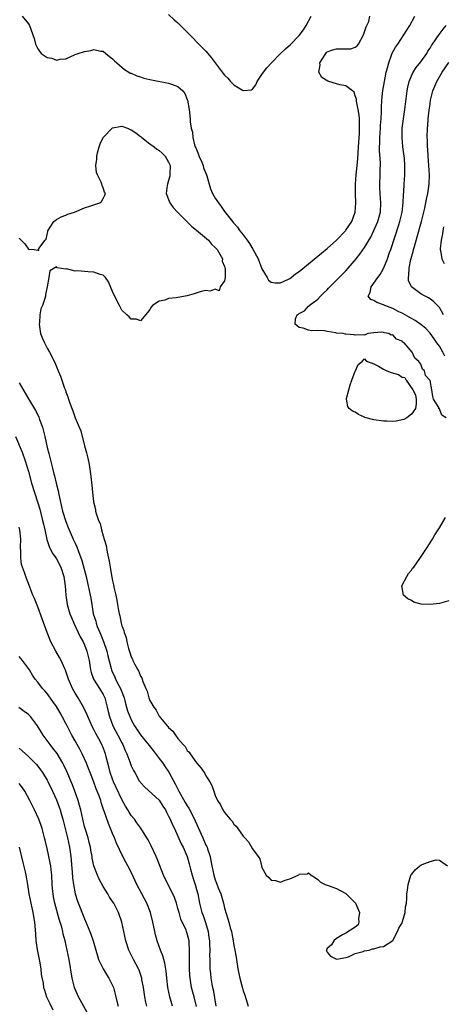
# Model space of a CAD drawing. Units: inches. Extents: x 2541000 to 2544000, y 1542000 to 1545000.
# Drawn here: x 2542895 to 2542986, y 1542589 to 1542800 of the extents above; entities that cross this region are included whole.
import ezdxf

# ---------------------------------------------------------------- set-up
doc = ezdxf.new("R2010")
doc.units = ezdxf.units.IN
doc.header["$MEASUREMENT"] = 0
doc.layers.add('LD25411542_2ft', color=113, linetype='Continuous')

msp = doc.modelspace()

# ---------------------------------------------------------------- linework, layer by layer
at = {"layer": 'LD25411542_2ft'}
for points, elevation in [([(2542895.66, 1542801), (2542897, 1542799.32), (2542897.24, 1542799), (2542898.22, 1542796.22), (2542898.52, 1542795), (2542899, 1542793.97), (2542899.75, 1542793), (2542901, 1542792.12), (2542901.98, 1542791.98), (2542903, 1542791.57), (2542903.77, 1542791.77), (2542905, 1542791.86), (2542907, 1542792.76), (2542907.65, 1542793), (2542909, 1542793.42), (2542910.38, 1542793.62), (2542911, 1542793.84), (2542912.48, 1542793.52), (2542913, 1542793.47), (2542913.6, 1542793), (2542914.32, 1542792.32), (2542915, 1542791.82), (2542915.39, 1542791.39), (2542915.95, 1542791), (2542917.55, 1542789.55), (2542918.52, 1542789), (2542918.81, 1542788.81), (2542919, 1542788.76), (2542920.19, 1542788.19), (2542921, 1542787.99), (2542921.71, 1542787.71), (2542923, 1542787.43), (2542923.32, 1542787.32), (2542927, 1542786.62), (2542927.61, 1542786.39), (2542929, 1542785.93), (2542930.06, 1542785), (2542930.46, 1542784.46), (2542931, 1542783.12), (2542931.04, 1542783), (2542931.38, 1542781), (2542931.63, 1542779), (2542931.64, 1542778.36), (2542931.85, 1542777), (2542932.12, 1542776.12), (2542932.17, 1542775), (2542932.55, 1542773.45), (2542932.72, 1542773), (2542932.81, 1542772.81), (2542933.38, 1542771.38), (2542933.51, 1542771), (2542933.95, 1542770.05), (2542934.39, 1542769), (2542934.49, 1542768.49), (2542935.14, 1542767), (2542935.22, 1542766.78), (2542935.7, 1542765), (2542936.01, 1542764.01), (2542936.44, 1542763), (2542937, 1542762.03), (2542937.67, 1542761), (2542938.24, 1542760.24), (2542939, 1542759.16), (2542940.66, 1542757), (2542940.83, 1542756.83), (2542941, 1542756.63), (2542941.77, 1542755.77), (2542942.29, 1542755), (2542943, 1542754.17), (2542943.81, 1542753), (2542944.32, 1542752.32), (2542945.07, 1542751.07), (2542946.17, 1542749), (2542947, 1542746.91), (2542948.09, 1542745), (2542948.44, 1542744.43), (2542949, 1542744.02), (2542949.85, 1542743.85), (2542951, 1542743.91), (2542952.68, 1542744.68), (2542953, 1542744.84), (2542953.24, 1542745), (2542954.22, 1542745.78), (2542955, 1542746.32), (2542957, 1542747.94), (2542959, 1542749.59), (2542959.75, 1542750.25), (2542961, 1542751.26), (2542963, 1542753.02), (2542964.89, 1542755), (2542965, 1542755.13), (2542966.23, 1542757), (2542966.95, 1542759), (2542967.11, 1542761), (2542967.04, 1542763.04), (2542967.02, 1542765), (2542967.16, 1542767), (2542967.4, 1542769), (2542967.52, 1542770.48), (2542967.65, 1542773), (2542967.86, 1542775.86), (2542967.93, 1542777), (2542967.87, 1542778.13), (2542967.86, 1542779), (2542967.79, 1542779.79), (2542967.58, 1542781), (2542967.24, 1542782.76), (2542967.22, 1542783.22), (2542967, 1542783.93), (2542966.72, 1542784.72), (2542966.42, 1542785), (2542965, 1542786.08), (2542963.7, 1542786.3), (2542963, 1542786.49), (2542961.31, 1542787), (2542961.08, 1542787.08), (2542959.85, 1542787.84), (2542959.2, 1542789), (2542959.45, 1542790.55), (2542959.39, 1542791), (2542960.65, 1542793), (2542960.82, 1542793.18), (2542961, 1542793.34), (2542962.19, 1542793.81), (2542963, 1542794), (2542964.03, 1542793.97), (2542965, 1542793.99), (2542966.01, 1542793.99), (2542967, 1542794.36), (2542967.4, 1542794.6), (2542967.66, 1542795), (2542968.78, 1542797), (2542968.81, 1542797.19), (2542969, 1542797.6), (2542969.3, 1542798.7), (2542969.49, 1542799), (2542969.87, 1542799.87), (2542970.11, 1542801)], 8054), ([(2542927, 1542801.36), (2542928.19, 1542800.19), (2542929, 1542799.53), (2542929.26, 1542799.26), (2542931, 1542797.55), (2542932.25, 1542796.25), (2542933, 1542795.52), (2542935, 1542793.46), (2542936.14, 1542792.14), (2542936.97, 1542791), (2542938.47, 1542789), (2542938.71, 1542788.71), (2542939, 1542788.36), (2542939.71, 1542787.71), (2542940.29, 1542787), (2542941, 1542786.29), (2542942.87, 1542785.13), (2542943, 1542785.07), (2542944.79, 1542785.21), (2542945, 1542785.37), (2542945.72, 1542786.28), (2542945.95, 1542787), (2542947, 1542788.46), (2542947.32, 1542789), (2542948.08, 1542789.92), (2542949.04, 1542791), (2542950.99, 1542793.01), (2542952.02, 1542793.98), (2542953.1, 1542794.9), (2542955, 1542796.86), (2542955.91, 1542798.09), (2542956.48, 1542799), (2542957.53, 1542801)], 8052), ([(2542986.45, 1542715), (2542985.52, 1542715.52), (2542985, 1542716.91), (2542984.92, 1542716.92), (2542984.85, 1542717.15), (2542983.75, 1542719), (2542983.57, 1542719.57), (2542983.38, 1542721), (2542983, 1542722.98), (2542982.03, 1542724.03), (2542981.83, 1542725), (2542981.42, 1542725.42), (2542981, 1542726.44), (2542980.62, 1542727), (2542979.73, 1542727.73), (2542979.16, 1542729), (2542977.43, 1542731), (2542977.17, 1542731.17), (2542977, 1542731.36), (2542975.85, 1542731.85), (2542975, 1542732.71), (2542974.69, 1542732.69), (2542974.17, 1542733), (2542973.18, 1542733.18), (2542973, 1542733.27), (2542972.71, 1542733.29), (2542971, 1542733.16), (2542969.66, 1542733), (2542969, 1542732.7), (2542968.77, 1542732.77), (2542967, 1542732.66), (2542966.76, 1542732.76), (2542965, 1542732.89), (2542964.91, 1542732.91), (2542964.38, 1542733), (2542963, 1542733.12), (2542962.83, 1542733.17), (2542961, 1542733.43), (2542960.43, 1542733.57), (2542959, 1542733.65), (2542957.62, 1542733.62), (2542957, 1542733.76), (2542955.8, 1542734.2), (2542955, 1542734.29), (2542954.13, 1542735), (2542954.18, 1542736.18), (2542954.56, 1542737), (2542954.84, 1542737.16), (2542955, 1542737.31), (2542956.11, 1542737.89), (2542957, 1542738.86), (2542957.09, 1542738.91), (2542957.12, 1542739), (2542959, 1542740.39), (2542959.53, 1542741), (2542960.29, 1542741.71), (2542961, 1542742.41), (2542961.29, 1542742.71), (2542961.55, 1542743), (2542963, 1542744.43), (2542965, 1542746.48), (2542965.48, 1542747), (2542967.2, 1542749), (2542967.99, 1542750.01), (2542969, 1542751.47), (2542970.32, 1542753.68), (2542971, 1542755.09), (2542971.82, 1542757), (2542972.4, 1542759), (2542972.48, 1542761), (2542972.3, 1542763), (2542972.27, 1542764.27), (2542972.22, 1542765), (2542972.32, 1542767), (2542972.35, 1542768.35), (2542972.39, 1542769), (2542972.39, 1542769.61), (2542972.19, 1542772.19), (2542972.18, 1542773), (2542972.22, 1542773.78), (2542972.22, 1542775), (2542972.37, 1542777), (2542972.4, 1542777.6), (2542972.53, 1542779), (2542972.6, 1542780.6), (2542972.59, 1542781.41), (2542972.68, 1542783), (2542972.9, 1542785.1), (2542973.22, 1542787), (2542973.63, 1542789), (2542973.89, 1542789.89), (2542974.15, 1542791), (2542974.85, 1542792.85), (2542974.92, 1542793.08), (2542975.63, 1542794.37), (2542976.07, 1542795), (2542978.03, 1542797.97), (2542978.67, 1542799), (2542979.78, 1542801)], 8056), ([(2542986.17, 1542728.17), (2542985.75, 1542729), (2542985, 1542730.29), (2542984.49, 1542731), (2542983.88, 1542731.88), (2542983, 1542733.08), (2542982.08, 1542734.08), (2542981, 1542734.97), (2542979.82, 1542735.81), (2542979, 1542736.23), (2542978.52, 1542736.52), (2542977, 1542737.35), (2542976.3, 1542737.7), (2542975, 1542738.38), (2542973.32, 1542739), (2542973, 1542739.18), (2542971.64, 1542739.64), (2542971, 1542740.11), (2542970.3, 1542740.3), (2542969.74, 1542741), (2542970.2, 1542741.8), (2542970.36, 1542743), (2542971, 1542743.79), (2542971.8, 1542745), (2542972.32, 1542745.68), (2542973.04, 1542746.96), (2542973.88, 1542749), (2542974.34, 1542750.34), (2542974.58, 1542751), (2542976.32, 1542756.32), (2542976.55, 1542757), (2542977.01, 1542759), (2542977.22, 1542761), (2542977.3, 1542762.7), (2542977.38, 1542763.38), (2542977.49, 1542765), (2542977.6, 1542767), (2542977.6, 1542769), (2542977.5, 1542770.5), (2542977.46, 1542771), (2542977.21, 1542773), (2542977.01, 1542775), (2542977.06, 1542777), (2542977.3, 1542779), (2542977.58, 1542781), (2542978.11, 1542785), (2542978.24, 1542785.76), (2542978.51, 1542787), (2542979, 1542788.2), (2542979.37, 1542789), (2542980.02, 1542789.98), (2542981, 1542791.19), (2542982.28, 1542793), (2542982.54, 1542793.46), (2542983, 1542794.14), (2542983.32, 1542794.68), (2542983.56, 1542795), (2542984.94, 1542797.06), (2542985.79, 1542798.21), (2542986.44, 1542799)], 8058), ([(2542985.87, 1542737), (2542985, 1542738.57), (2542983.83, 1542739.83), (2542983, 1542740.43), (2542982.66, 1542740.66), (2542981.95, 1542741), (2542981, 1542741.55), (2542979.04, 1542743), (2542978.4, 1542744.4), (2542978.37, 1542745), (2542978.49, 1542745.51), (2542978.51, 1542747), (2542978.89, 1542748.89), (2542979.39, 1542750.61), (2542979.47, 1542751), (2542979.64, 1542751.64), (2542980.27, 1542753.73), (2542981.19, 1542757), (2542981.87, 1542759.87), (2542982.23, 1542761.77), (2542982.52, 1542763), (2542982.81, 1542765), (2542982.87, 1542767), (2542982.76, 1542769), (2542982.61, 1542771), (2542982.53, 1542772.53), (2542982.48, 1542773), (2542982.45, 1542774.45), (2542982.41, 1542775), (2542982.45, 1542777), (2542982.51, 1542777.49), (2542982.62, 1542779), (2542982.82, 1542780.82), (2542983, 1542782.13), (2542983.13, 1542783), (2542983.62, 1542785), (2542984.44, 1542787), (2542985.57, 1542789), (2542987, 1542791.08)], 8060), ([(2542895, 1542753.41), (2542895.44, 1542753), (2542896.21, 1542752.21), (2542897, 1542751.08), (2542897.12, 1542751.12), (2542898.22, 1542751), (2542899, 1542750.88), (2542899.19, 1542750.81), (2542899.17, 1542751), (2542899.24, 1542751.24), (2542900.54, 1542753), (2542900.77, 1542753.23), (2542901, 1542754.2), (2542901.18, 1542754.82), (2542901.18, 1542755), (2542902.45, 1542757), (2542903, 1542757.41), (2542903.99, 1542758.01), (2542905, 1542758.34), (2542905.44, 1542758.56), (2542906.89, 1542759), (2542909, 1542759.95), (2542910.38, 1542760.38), (2542911, 1542760.55), (2542912.28, 1542761), (2542912.67, 1542761.33), (2542913, 1542761.91), (2542913.35, 1542762.65), (2542913.46, 1542763), (2542913.29, 1542763.29), (2542913, 1542764.24), (2542912.75, 1542764.75), (2542912.73, 1542765), (2542912.59, 1542765.41), (2542911.77, 1542767), (2542911.54, 1542767.54), (2542911.44, 1542769), (2542911.66, 1542770.34), (2542911.61, 1542771), (2542911.75, 1542771.75), (2542912.11, 1542773), (2542912.37, 1542773.63), (2542913.02, 1542775), (2542914.96, 1542777.04), (2542916.61, 1542777.39), (2542917, 1542777.4), (2542918.19, 1542777), (2542918.75, 1542776.75), (2542919, 1542776.67), (2542920.01, 1542776.01), (2542921, 1542775.19), (2542921.12, 1542775.12), (2542921.26, 1542775), (2542923, 1542773.65), (2542923.92, 1542773), (2542924.5, 1542772.5), (2542925, 1542772.19), (2542925.64, 1542771.64), (2542926.25, 1542771), (2542927, 1542769.69), (2542927.31, 1542769), (2542927.29, 1542767), (2542927.25, 1542766.75), (2542927, 1542765.8), (2542926.75, 1542765), (2542926.7, 1542764.7), (2542926.52, 1542763), (2542927.28, 1542761), (2542927.99, 1542759.99), (2542928.89, 1542759), (2542931, 1542756.96), (2542931.97, 1542755.97), (2542933, 1542755.19), (2542935.53, 1542753), (2542936.19, 1542752.19), (2542937, 1542751.46), (2542937.41, 1542751), (2542938, 1542750), (2542938.52, 1542749), (2542938.51, 1542748.51), (2542939, 1542747.35), (2542939.07, 1542747.07), (2542939.11, 1542747), (2542939.14, 1542746.86), (2542939.1, 1542745), (2542939, 1542744.29), (2542938.08, 1542743), (2542937.83, 1542742.17), (2542937, 1542742.49), (2542935.89, 1542742.11), (2542935, 1542742.25), (2542934.01, 1542742.01), (2542932.51, 1542741.49), (2542931, 1542741.07), (2542930.53, 1542741), (2542928.65, 1542740.65), (2542927, 1542740.5), (2542926.19, 1542740.19), (2542925, 1542739.95), (2542923.58, 1542739), (2542923.3, 1542738.7), (2542923, 1542738.14), (2542922.47, 1542737.53), (2542921, 1542735.72), (2542920.1, 1542736.1), (2542919, 1542736.13), (2542918.58, 1542736.58), (2542918.05, 1542737), (2542917, 1542738.04), (2542916.48, 1542739), (2542915.98, 1542739.98), (2542915, 1542742.03), (2542914.11, 1542744.11), (2542913.51, 1542745), (2542913, 1542745.5), (2542912.37, 1542745.63), (2542911, 1542746.19), (2542909.78, 1542746.22), (2542909, 1542746.28), (2542907.55, 1542746.45), (2542907, 1542746.41), (2542905.15, 1542746.85), (2542905, 1542746.82), (2542903.12, 1542747.12), (2542903, 1542747.31), (2542901.55, 1542746.45), (2542901.34, 1542745), (2542901.03, 1542743.03), (2542900.62, 1542741.38), (2542900.62, 1542741), (2542900.53, 1542740.53), (2542899.99, 1542739), (2542899.67, 1542738.33), (2542899.44, 1542737), (2542899.34, 1542735.34), (2542899.28, 1542735), (2542899.6, 1542733), (2542899.98, 1542731.98), (2542900.4, 1542731), (2542901, 1542729.87), (2542901.52, 1542729), (2542902.7, 1542726.7), (2542903, 1542725.88), (2542903.36, 1542725), (2542903.88, 1542723.88), (2542904.14, 1542723), (2542904.71, 1542721.29), (2542904.9, 1542720.9), (2542905, 1542720.52), (2542905.46, 1542719.46), (2542905.58, 1542719), (2542905.86, 1542718.14), (2542906.49, 1542716.49), (2542906.99, 1542715), (2542907.84, 1542713), (2542908.21, 1542712.21), (2542909.03, 1542709), (2542909.46, 1542707.46), (2542909.68, 1542706.32), (2542909.98, 1542705), (2542910.3, 1542703), (2542910.38, 1542702.38), (2542910.58, 1542700.58), (2542910.71, 1542699), (2542910.92, 1542697.08), (2542911, 1542696.68), (2542911.33, 1542695.33), (2542911.38, 1542695), (2542911.5, 1542694.5), (2542912.01, 1542693), (2542912.32, 1542692.32), (2542912.64, 1542691), (2542913, 1542689.67), (2542913.21, 1542689), (2542913.61, 1542687.61), (2542913.83, 1542686.17), (2542914.27, 1542684.27), (2542914.46, 1542683), (2542914.77, 1542681.23), (2542914.87, 1542680.87), (2542915, 1542680.09), (2542915.24, 1542679.24), (2542915.31, 1542678.69), (2542915.72, 1542677), (2542915.94, 1542675.94), (2542916.08, 1542675), (2542916.29, 1542673.71), (2542916.42, 1542673), (2542916.54, 1542672.54), (2542916.85, 1542671), (2542917, 1542670.41), (2542917.4, 1542669.4), (2542917.48, 1542669), (2542917.92, 1542667.92), (2542918.09, 1542667), (2542918.42, 1542665.58), (2542918.72, 1542664.72), (2542919, 1542663.76), (2542919.26, 1542663.26), (2542919.36, 1542663), (2542919.7, 1542662.3), (2542920.43, 1542661), (2542920.66, 1542660.66), (2542921, 1542659.68), (2542921.27, 1542659.27), (2542921.52, 1542658.48), (2542922.14, 1542657), (2542922.41, 1542656.41), (2542922.78, 1542655), (2542923, 1542654.45), (2542923.83, 1542653), (2542924.37, 1542652.37), (2542925, 1542651.08), (2542925.06, 1542651), (2542925.26, 1542650.74), (2542926.7, 1542649), (2542926.86, 1542648.86), (2542927, 1542648.63), (2542927.9, 1542647.9), (2542928.46, 1542647), (2542929, 1542646.28), (2542930.11, 1542645), (2542930.55, 1542644.55), (2542931, 1542643.76), (2542931.39, 1542643.39), (2542931.62, 1542643), (2542933, 1542641.08), (2542933.97, 1542639.97), (2542934.77, 1542638.77), (2542935, 1542638.29), (2542935.84, 1542637), (2542936.26, 1542636.26), (2542936.67, 1542635), (2542937, 1542634.07), (2542937.51, 1542633), (2542938.12, 1542632.12), (2542938.66, 1542631), (2542939, 1542630.42), (2542940.18, 1542629), (2542940.62, 1542628.62), (2542941, 1542627.96), (2542941.49, 1542627.49), (2542941.81, 1542627), (2542943, 1542625.41), (2542943.34, 1542625), (2542944.14, 1542624.14), (2542945, 1542622.69), (2542946.21, 1542621), (2542946.52, 1542620.52), (2542946.88, 1542619), (2542947, 1542618.67), (2542947.92, 1542617), (2542948.5, 1542616.5), (2542949, 1542615.97), (2542949.89, 1542615.89), (2542951, 1542615.55), (2542951.98, 1542615.98), (2542953, 1542616.21), (2542954.73, 1542617), (2542954.89, 1542617.1), (2542955, 1542617.22), (2542956.71, 1542617.29), (2542957, 1542617.51), (2542957.57, 1542617), (2542958.46, 1542616.46), (2542959, 1542616.07), (2542959.52, 1542615.52), (2542960.53, 1542615), (2542961.18, 1542614.82), (2542963, 1542614.21), (2542965, 1542613.09), (2542967.03, 1542611.03), (2542967.88, 1542609), (2542967.65, 1542607.65), (2542967.74, 1542607), (2542967.6, 1542606.4), (2542967, 1542605.86), (2542965, 1542604.64), (2542964.25, 1542604.25), (2542963, 1542603.49), (2542962.39, 1542603), (2542961.9, 1542602.1), (2542961, 1542601.3), (2542960.83, 1542601), (2542960.85, 1542600.85), (2542961, 1542600.57), (2542961.68, 1542599.68), (2542963, 1542599.03), (2542965, 1542599.4), (2542965.54, 1542599.54), (2542967, 1542600.25), (2542968.65, 1542600.65), (2542969, 1542600.82), (2542969.97, 1542601), (2542970.71, 1542601.29), (2542971, 1542601.25), (2542972.31, 1542601.69), (2542973, 1542601.75), (2542975, 1542603.02), (2542976.06, 1542605), (2542976.29, 1542605.71), (2542977, 1542606.83), (2542977.12, 1542607.12), (2542977.68, 1542609), (2542977.77, 1542610.23), (2542977.95, 1542611), (2542978.04, 1542612.04), (2542978.06, 1542613), (2542978.19, 1542613.81), (2542978.29, 1542615), (2542978.9, 1542617), (2542979, 1542617.16), (2542979.85, 1542618.15), (2542980.79, 1542619), (2542981, 1542619.14), (2542981.29, 1542619.29), (2542983, 1542619.99), (2542984.32, 1542620.32), (2542985, 1542620.26), (2542986.76, 1542619)], 8056), ([(2542985.88, 1542755.88), (2542985.72, 1542755), (2542985.65, 1542754.35), (2542985.35, 1542753), (2542985.15, 1542751.15), (2542985.15, 1542751), (2542985.23, 1542750.77), (2542985.51, 1542749), (2542986.03, 1542748.03)], 8062), ([(2542895, 1542722.45), (2542897, 1542719.01), (2542898.52, 1542716.52), (2542899.2, 1542715.2), (2542899.39, 1542714.61), (2542899.98, 1542713), (2542900.48, 1542711), (2542901, 1542708.61), (2542901.33, 1542707.33), (2542901.54, 1542706.46), (2542902.17, 1542704.17), (2542902.43, 1542703), (2542902.55, 1542702.55), (2542902.9, 1542701), (2542903.33, 1542699.33), (2542903.48, 1542698.52), (2542904.32, 1542695), (2542905, 1542692.78), (2542905.5, 1542691.5), (2542906.58, 1542689), (2542906.73, 1542688.73), (2542907, 1542688.1), (2542907.35, 1542687.35), (2542907.68, 1542686.32), (2542908.44, 1542684.44), (2542909.33, 1542681), (2542909.64, 1542679.64), (2542909.8, 1542679), (2542909.98, 1542677.98), (2542910.22, 1542677), (2542910.32, 1542676.32), (2542910.54, 1542675), (2542910.88, 1542673), (2542911.39, 1542671.39), (2542911.48, 1542671), (2542911.74, 1542670.26), (2542912.26, 1542669), (2542912.49, 1542668.49), (2542913.06, 1542667.06), (2542913.78, 1542665), (2542914, 1542664), (2542914.68, 1542661.32), (2542914.75, 1542661), (2542914.82, 1542660.82), (2542915.46, 1542659.46), (2542915.67, 1542659), (2542916.37, 1542657.63), (2542916.72, 1542657), (2542917, 1542656.27), (2542917.37, 1542655.37), (2542917.48, 1542655), (2542917.8, 1542653.8), (2542918.23, 1542652.23), (2542918.68, 1542651), (2542919, 1542650.32), (2542919.74, 1542649), (2542921, 1542647.11), (2542922.83, 1542644.83), (2542923.73, 1542643.73), (2542925, 1542642.05), (2542925.75, 1542641), (2542926.24, 1542640.24), (2542927.07, 1542639.07), (2542928.47, 1542636.47), (2542929.17, 1542635), (2542930.58, 1542632.58), (2542931, 1542631.91), (2542931.37, 1542631.37), (2542932.53, 1542629), (2542932.67, 1542628.67), (2542934.35, 1542625), (2542935, 1542623.49), (2542935.17, 1542623.17), (2542935.24, 1542623), (2542935.33, 1542622.67), (2542935.88, 1542621), (2542936.07, 1542620.07), (2542936.26, 1542619), (2542936.7, 1542617), (2542937, 1542616.02), (2542937.3, 1542615.3), (2542937.65, 1542614.35), (2542938.18, 1542613), (2542938.78, 1542611), (2542939, 1542609.97), (2542939.7, 1542607.7), (2542939.91, 1542607), (2542940.22, 1542605.78), (2542940.46, 1542605), (2542940.57, 1542604.57), (2542940.86, 1542603), (2542941, 1542601.97), (2542941.21, 1542601), (2542941.48, 1542599.48), (2542941.54, 1542599), (2542941.85, 1542597), (2542942.26, 1542595), (2542942.7, 1542593.3), (2542942.84, 1542592.84), (2542943, 1542592.24), (2542943.35, 1542591.35), (2542944.08, 1542589)], 8058), ([(2542894.25, 1542711), (2542895.63, 1542707.63), (2542896.26, 1542705.74), (2542896.65, 1542704.65), (2542897, 1542703.46), (2542897.68, 1542701), (2542899, 1542696.79), (2542899.4, 1542695.4), (2542900.01, 1542693), (2542900.19, 1542692.19), (2542900.47, 1542691), (2542900.92, 1542688.92), (2542901.42, 1542687.42), (2542902.08, 1542686.08), (2542902.86, 1542685), (2542903, 1542684.77), (2542903.96, 1542683), (2542904.58, 1542681), (2542904.84, 1542679), (2542905.01, 1542677), (2542905.31, 1542675), (2542905.89, 1542673), (2542906.18, 1542672.18), (2542906.7, 1542671), (2542907.64, 1542669), (2542908.06, 1542668.06), (2542908.71, 1542667), (2542909, 1542666.38), (2542909.52, 1542665), (2542909.97, 1542663), (2542910.28, 1542661), (2542910.43, 1542660.43), (2542910.96, 1542659), (2542912.21, 1542657), (2542913, 1542655.69), (2542913.33, 1542655), (2542913.86, 1542653), (2542914.08, 1542652.08), (2542914.33, 1542651), (2542915.08, 1542649), (2542916.15, 1542647), (2542917, 1542645.34), (2542917.19, 1542645), (2542917.7, 1542643.7), (2542918.07, 1542643), (2542918.73, 1542641.27), (2542919, 1542640.47), (2542919.48, 1542639.48), (2542919.79, 1542639), (2542920.74, 1542637.26), (2542920.89, 1542637), (2542921, 1542636.84), (2542921.89, 1542635.89), (2542925, 1542633.07), (2542925.78, 1542631.78), (2542926.31, 1542631), (2542926.54, 1542630.54), (2542927, 1542629.7), (2542927.34, 1542629), (2542927.83, 1542627.83), (2542928.26, 1542627), (2542929, 1542625.41), (2542929.72, 1542623.72), (2542930.12, 1542623), (2542931, 1542621), (2542931.43, 1542619.43), (2542931.7, 1542618.3), (2542932.05, 1542617), (2542932.29, 1542616.29), (2542932.69, 1542615), (2542933, 1542613.95), (2542933.25, 1542613), (2542933.65, 1542611), (2542934.15, 1542609), (2542934.39, 1542608.39), (2542934.89, 1542606.89), (2542935.45, 1542605), (2542935.66, 1542603.66), (2542935.75, 1542603), (2542935.8, 1542602.2), (2542935.82, 1542601), (2542935.78, 1542599.78), (2542935.81, 1542599), (2542935.86, 1542598.14), (2542935.87, 1542597), (2542935.97, 1542595.97), (2542936.09, 1542595), (2542936.3, 1542593.7), (2542936.42, 1542593), (2542936.52, 1542592.52), (2542937.12, 1542589)], 8060), ([(2542987, 1542675.75), (2542985, 1542675.22), (2542983, 1542674.99), (2542981.07, 1542675.07), (2542979.52, 1542675.52), (2542979, 1542675.83), (2542978.24, 1542676.24), (2542977.32, 1542677), (2542976.99, 1542679), (2542978.05, 1542681), (2542978.39, 1542681.61), (2542979, 1542682.35), (2542979.26, 1542682.74), (2542979.5, 1542683), (2542980.82, 1542684.82), (2542982.26, 1542687), (2542983.5, 1542689), (2542984.06, 1542689.94), (2542985, 1542691.41), (2542986.34, 1542693.66)], 8056), ([(2542933, 1542588.92), (2542932.45, 1542591), (2542931.94, 1542593), (2542931.62, 1542595), (2542931.58, 1542595.58), (2542931.51, 1542597), (2542931.49, 1542598.51), (2542931.49, 1542599), (2542931.52, 1542599.52), (2542931.5, 1542601), (2542931.38, 1542602.62), (2542931.38, 1542603), (2542931, 1542604.52), (2542930.85, 1542605), (2542930.75, 1542605.25), (2542929.64, 1542607.64), (2542929.24, 1542609), (2542929, 1542609.92), (2542928.68, 1542611), (2542928.24, 1542612.24), (2542927.92, 1542613), (2542926.24, 1542616.24), (2542925.89, 1542617), (2542924.55, 1542620.55), (2542924.36, 1542621), (2542923.31, 1542623.31), (2542923, 1542623.9), (2542922.61, 1542624.61), (2542922.38, 1542625), (2542921.06, 1542627.06), (2542920.24, 1542628.24), (2542919.68, 1542629), (2542919, 1542629.84), (2542918.54, 1542630.54), (2542918.3, 1542631), (2542917.79, 1542631.79), (2542917, 1542633.24), (2542915.78, 1542635.78), (2542915.23, 1542637), (2542915, 1542637.62), (2542914.52, 1542639), (2542914.23, 1542640.23), (2542913.66, 1542642.34), (2542913.51, 1542643), (2542913.38, 1542643.38), (2542913, 1542644.34), (2542912.8, 1542644.8), (2542912.39, 1542645.61), (2542911.4, 1542647.4), (2542911, 1542648.24), (2542910.73, 1542648.73), (2542909.69, 1542651), (2542909.51, 1542651.51), (2542908.77, 1542653), (2542907.62, 1542655), (2542907, 1542655.99), (2542906.42, 1542657), (2542905.56, 1542659), (2542905.44, 1542659.44), (2542904.92, 1542660.92), (2542904.77, 1542661.23), (2542904, 1542663), (2542903.67, 1542663.67), (2542902.87, 1542665), (2542901.8, 1542667), (2542900.99, 1542669), (2542899.9, 1542671.9), (2542899, 1542674.47), (2542898.27, 1542676.27), (2542897.95, 1542677), (2542897.27, 1542678.73), (2542897, 1542679.52), (2542896.57, 1542680.57), (2542896.42, 1542681), (2542896.18, 1542681.82), (2542895.53, 1542683.53), (2542895.33, 1542685), (2542895.35, 1542686.65), (2542895.29, 1542687), (2542895.27, 1542687.27), (2542895.35, 1542689), (2542895.14, 1542691), (2542895, 1542691.52)], 8062), ([(2542927.86, 1542589), (2542927.29, 1542591), (2542926.87, 1542593), (2542926.62, 1542595), (2542926.49, 1542596.49), (2542926.2, 1542598.2), (2542925.75, 1542599.75), (2542925.25, 1542601), (2542924.55, 1542603), (2542924.22, 1542604.22), (2542924.04, 1542605), (2542923.6, 1542607), (2542923.1, 1542609), (2542922.34, 1542611), (2542920.19, 1542615), (2542919.84, 1542615.84), (2542919, 1542617.64), (2542918.3, 1542619), (2542917.83, 1542619.83), (2542917.14, 1542621.14), (2542915.85, 1542623.85), (2542915.41, 1542625), (2542915, 1542625.96), (2542914.59, 1542627), (2542914.12, 1542628.12), (2542913.24, 1542630.76), (2542913.1, 1542631.1), (2542912.59, 1542632.59), (2542912.47, 1542633), (2542912.19, 1542633.81), (2542911.73, 1542635), (2542911.51, 1542635.51), (2542911, 1542636.93), (2542910.19, 1542639), (2542909.87, 1542639.87), (2542909.4, 1542641), (2542908.47, 1542643), (2542907.98, 1542643.98), (2542907.41, 1542645), (2542907, 1542645.77), (2542906.3, 1542647), (2542905.25, 1542649), (2542905, 1542649.5), (2542904.2, 1542651), (2542903.76, 1542651.76), (2542903, 1542653.13), (2542902.24, 1542654.24), (2542901, 1542655.97), (2542900.52, 1542656.52), (2542900.02, 1542657), (2542899, 1542658.34), (2542898.43, 1542659), (2542897.85, 1542659.85), (2542897.21, 1542661), (2542897, 1542661.31), (2542895.75, 1542663), (2542895, 1542663.86)], 8064), ([(2542922.33, 1542589), (2542922.16, 1542589.84), (2542921.89, 1542591), (2542921.62, 1542593), (2542921.31, 1542594.69), (2542921.27, 1542595), (2542921.22, 1542595.22), (2542920.68, 1542596.68), (2542920.53, 1542597), (2542919.47, 1542599), (2542919, 1542600), (2542918.5, 1542601), (2542917.85, 1542603), (2542917.01, 1542607), (2542916.31, 1542609), (2542915.27, 1542611), (2542915, 1542611.42), (2542914.35, 1542612.35), (2542913.98, 1542613), (2542913, 1542614.6), (2542912.14, 1542616.14), (2542911.76, 1542617), (2542911.01, 1542619.01), (2542910.65, 1542620.65), (2542910.61, 1542621), (2542910.36, 1542622.36), (2542910.26, 1542623), (2542910.03, 1542624.03), (2542909.78, 1542625), (2542909.2, 1542626.8), (2542909, 1542627.48), (2542908.61, 1542629), (2542908.18, 1542631), (2542907.95, 1542631.95), (2542907.67, 1542633), (2542906.96, 1542635), (2542906.41, 1542636.41), (2542905.23, 1542639.23), (2542904.6, 1542640.6), (2542904.39, 1542641), (2542903.11, 1542643.11), (2542902.25, 1542644.25), (2542901.65, 1542645), (2542900.18, 1542647), (2542898.94, 1542649), (2542897.41, 1542651), (2542897.22, 1542651.22), (2542897, 1542651.41), (2542896.1, 1542652.1), (2542894.94, 1542652.94)], 8066), ([(2542895, 1542644.22), (2542895.68, 1542643.68), (2542897, 1542642.47), (2542898.44, 1542641), (2542898.71, 1542640.71), (2542899, 1542640.35), (2542899.58, 1542639.58), (2542899.98, 1542639), (2542901, 1542637.34), (2542901.12, 1542637.12), (2542902.14, 1542635), (2542903, 1542633.17), (2542903.6, 1542631.6), (2542903.8, 1542631), (2542904.07, 1542629.93), (2542904.34, 1542629), (2542904.83, 1542627), (2542905.35, 1542625), (2542905.81, 1542623), (2542906.09, 1542621), (2542906.35, 1542617.65), (2542906.43, 1542616.43), (2542906.61, 1542615), (2542907, 1542613), (2542907.49, 1542611.49), (2542909, 1542607.67), (2542909.81, 1542605.81), (2542910.36, 1542604.36), (2542910.84, 1542603), (2542911.43, 1542601), (2542911.77, 1542599.77), (2542912.03, 1542599), (2542912.98, 1542596.98), (2542913.74, 1542595.74), (2542914.24, 1542595), (2542915, 1542593.41), (2542915.18, 1542593), (2542915.57, 1542591.57), (2542915.93, 1542590.07), (2542916.21, 1542589)], 8068), ([(2542909.6, 1542587.6), (2542907.74, 1542591), (2542907, 1542592.62), (2542906.85, 1542593), (2542906.39, 1542595), (2542905.7, 1542599), (2542905.31, 1542601), (2542904.86, 1542603), (2542904.43, 1542604.43), (2542904.34, 1542605), (2542904.13, 1542605.87), (2542903.78, 1542607), (2542903.59, 1542607.59), (2542902.67, 1542611), (2542902.39, 1542612.39), (2542902.28, 1542613), (2542902.17, 1542614.17), (2542902.1, 1542615), (2542902, 1542617), (2542901.84, 1542618.16), (2542901.77, 1542619), (2542901.67, 1542619.67), (2542901, 1542622.72), (2542900.54, 1542624.54), (2542900.45, 1542625), (2542899.91, 1542627), (2542899.69, 1542627.69), (2542899.21, 1542629), (2542898.31, 1542631), (2542897.31, 1542633), (2542896.19, 1542635), (2542895.73, 1542635.73), (2542895, 1542636.66)], 8070), ([(2542895.03, 1542623.03), (2542895.77, 1542619.77), (2542896.28, 1542617.72), (2542896.44, 1542617), (2542896.81, 1542615), (2542897.11, 1542613), (2542897.5, 1542611), (2542897.94, 1542609), (2542898.27, 1542607), (2542898.5, 1542604.5), (2542898.6, 1542603), (2542898.88, 1542601.12), (2542899.36, 1542598.64), (2542899.61, 1542597), (2542899.74, 1542595.74), (2542900.11, 1542593.89), (2542900.24, 1542593), (2542900.41, 1542592.41), (2542900.88, 1542591), (2542901.54, 1542589.54), (2542902.18, 1542588.18)], 8072)]:
    msp.add_lwpolyline(points, dxfattribs=dict(at, elevation=elevation))
at = {"layer": 'LD25411542_2ft', "elevation": 8056}
msp.add_lwpolyline([(2542969.07, 1542715.07), (2542969, 1542715.12), (2542967.66, 1542715.66), (2542967, 1542716.2), (2542966.43, 1542716.43), (2542965.67, 1542717), (2542965.37, 1542717.37), (2542965.13, 1542719), (2542965.13, 1542719.13), (2542965.58, 1542721), (2542965.93, 1542722.07), (2542966.25, 1542723), (2542967, 1542724.93), (2542967.05, 1542725), (2542967.6, 1542726.4), (2542968.49, 1542727), (2542969, 1542727.59), (2542969.28, 1542727.28), (2542969.61, 1542727), (2542971, 1542726.52), (2542971.95, 1542726.05), (2542973, 1542725.39), (2542973.78, 1542725), (2542974.69, 1542724.69), (2542976.25, 1542724.25), (2542977, 1542723.67), (2542977.59, 1542723.59), (2542977.87, 1542723), (2542979.34, 1542721), (2542979.9, 1542719.9), (2542980.02, 1542719), (2542980.02, 1542717.98), (2542979.88, 1542717), (2542979, 1542715.72), (2542978.04, 1542715), (2542977.38, 1542714.62), (2542975.75, 1542714.25), (2542975, 1542714.21), (2542973.78, 1542714.22), (2542973, 1542714.28), (2542971, 1542714.57)], close=True, dxfattribs=at)

doc.saveas('drawing.dxf')
